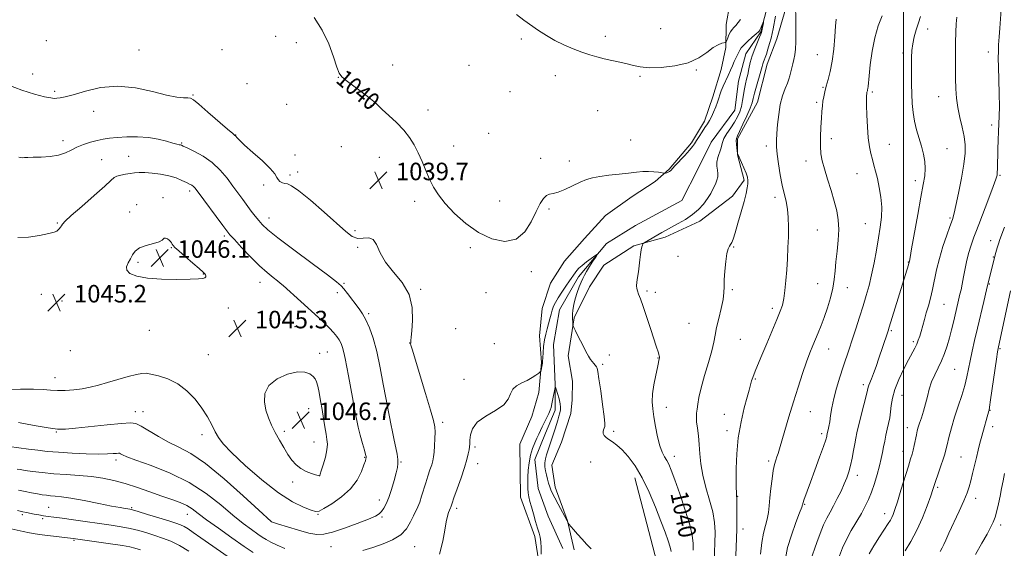
# Model space of a CAD drawing. Extents: x 2152300 to 2155200, y 337300 to 340200.
# Drawn here: x 2154097 to 2154546, y 338123 to 338365 of the extents above; entities that cross this region are included whole.
import ezdxf
from ezdxf.enums import TextEntityAlignment as Align

# ---------------------------------------------------------------- set-up
doc = ezdxf.new("R2010")
doc.units = 0
doc.header["$MEASUREMENT"] = 0
for name, color, linetype, lineweight in [('32000', 7, 'Continuous', 0), ('DTM HARD BREAKLINE', 7, 'Continuous', 0), ('DTM SPOT ELEVATION', 2, 'Continuous', 13), ('INDEX CONTOUR', 41, 'Continuous', 13), ('INDEX CONTOUR LABEL', 244, 'Continuous', 0), ('INTERMEDIATE CONTOUR', 44, 'Continuous', 0), ('SPOT ELEVATION', 7, 'Continuous', 0)]:
    doc.layers.add(name, color=color, linetype=linetype, lineweight=lineweight)
doc.styles.add('Style-ITALICS', font='ITALICS.shx')

# ---------------------------------------------------------------- blocks, each defined once
blk = doc.blocks.new('SPOT')
at = {"layer": 'SPOT ELEVATION'}
for p, q in [((-3.91, -3.91), (3.82, 3.81)), ((-1.65, 3.77), (1.72, -3.93))]:
    blk.add_line(p, q, dxfattribs=at)

msp = doc.modelspace()

# ---------------------------------------------------------------- linework, layer by layer
at = {"layer": '32000', "flags": 128}
msp.add_lwpolyline([(2154500, 340000), (2154500, 337500)], dxfattribs=at)
at = {"layer": 'DTM HARD BREAKLINE'}
for points in [[(2154448.22, 338376.38, 1043.72), (2154442.2, 338355.93, 1042.96), (2154437.87, 338344.4, 1042.68), (2154433.46, 338327.08, 1043.01), (2154424.33, 338310.35, 1042.3), (2154424.25, 338302.98, 1041.97), (2154427.28, 338291.37, 1041.73), (2154421.93, 338284.06, 1041.31), (2154407.07, 338272.65, 1040.6), (2154391.21, 338265.46, 1040.46), (2154376.95, 338261.41, 1039.8), (2154363.17, 338252.62, 1039.28), (2154356.75, 338242.69, 1038.85), (2154349.75, 338228.56, 1038.14), (2154346.93, 338211.23, 1037.48), (2154348.9, 338199.63, 1036.87), (2154348.81, 338191.21, 1036.78), (2154348.21, 338184.91, 1036.96), (2154343.86, 338171.8, 1037.01), (2154339.53, 338161.32, 1036.82), (2154341, 338151.31, 1036.54), (2154346.61, 338135.99, 1036.02), (2154349.62, 338122.8, 1035.78)], [(2154333.76, 338116.13, 1036.16), (2154331.8, 338128.78, 1036.54), (2154325.16, 338146.75, 1036.87), (2154324.9, 338170.96, 1037.67), (2154330.31, 338183.53, 1037.77), (2154333.59, 338194.54, 1037.67), (2154334.79, 338208.21, 1038.14), (2154333.87, 338220.32, 1038.71), (2154335.07, 338232.94, 1039.04), (2154338.88, 338244.47, 1039.33), (2154345.3, 338254.4, 1039.28), (2154354.36, 338264.82, 1039.18), (2154363.95, 338275.24, 1039.33), (2154376.15, 338284.05, 1039.51), (2154386.75, 338290.77, 1039.75), (2154393.13, 338296.49, 1040.13), (2154403.26, 338308.48, 1040.32), (2154409.16, 338318.41, 1040.41), (2154412.97, 338329.42, 1040.51), (2154416.79, 338342, 1041.03), (2154419.01, 338351.98, 1041.78), (2154419.12, 338362.5, 1042.77), (2154420.81, 338371.95, 1043.67)], [(2154438.27, 338372.18, 1040.26), (2154434.96, 338359.06, 1039.84), (2154428.01, 338349.14, 1039.13), (2154424.71, 338336.55, 1038.71), (2154422.99, 338323.41, 1038.56), (2154412.3, 338308.8, 1038.56), (2154406.38, 338296.76, 1038.55), (2154398.85, 338282.11, 1038.55), (2154377.67, 338270.77, 1038.38), (2154364.43, 338262.5, 1038.19), (2154351.63, 338247.38, 1037.57), (2154343.04, 338232.22, 1037.2), (2154340.24, 338216.46, 1036.39), (2154341.08, 338198.03, 1036.02), (2154340.95, 338186.46, 1035.54), (2154336.63, 338175.98, 1035.26), (2154331.76, 338163.93, 1035.07), (2154333.19, 338150.76, 1034.83), (2154337.78, 338138.08, 1034.5), (2154344.46, 338123.28, 1034.22)], [(2154377.37, 338155.65, 1037.4), (2154387.46, 338117.13, 1036.65), (2154393.45, 338087.59, 1036.46), (2154396.89, 338065.98, 1036.46), (2154398.88, 338055.44, 1036.41), (2154401.95, 338047.51, 1036.41), (2154406.04, 338038.5, 1036.16)]]:
    msp.add_polyline3d(points, dxfattribs=at)
at = {"layer": 'DTM SPOT ELEVATION'}
for p in [(2154389.26, 338360.6, 1043.12), (2154511.03, 338360.44, 1050.65), (2154108.68, 338355.03, 1039.21), (2154213.38, 338357.14, 1039.3), (2154222.76, 338354.2, 1039.52), (2154325.5, 338355.86, 1041.64), (2154363.89, 338357.02, 1042.43), (2154150.91, 338350.79, 1039.46), (2154188.85, 338350.94, 1039.39), (2154460.79, 338348.71, 1045.13), (2154499.79, 338349.42, 1049.64), (2154538.78, 338349.94, 1053.58), (2154102.39, 338339.91, 1039.38), (2154266.77, 338344.01, 1040.37), (2154301.68, 338343.84, 1040.99), (2154405.41, 338341.7, 1041.87), (2154200.28, 338335.46, 1039.41), (2154241.96, 338338.32, 1039.98), (2154341.1, 338339.08, 1041.43), (2154379.78, 338338.78, 1041.8), (2154112.51, 338331.95, 1039.75), (2154320.37, 338331.88, 1041.1), (2154463.24, 338333.78, 1045.88), (2154485.81, 338331.62, 1048.25), (2154175.63, 338330.32, 1039.86), (2154460.45, 338326.9, 1045.73), (2154516.08, 338329.52, 1051.19), (2154130.35, 338322.8, 1040.56), (2154218.46, 338326.03, 1039.42), (2154256.92, 338325.52, 1039.95), (2154282.95, 338323.44, 1040.33), (2154360.45, 338323.16, 1041.01), (2154310.68, 338312.74, 1040.64), (2154540.35, 338316.55, 1053.61), (2154116.26, 338309.49, 1041.54), (2154170.47, 338308.32, 1041.88), (2154195.19, 338312.11, 1039.95), (2154375.47, 338309.8, 1040.69), (2154467.07, 338310.34, 1046.52), (2154243.31, 338306.71, 1039.49), (2154294.73, 338307.09, 1040.37), (2154437.5, 338306.95, 1043.56), (2154493.56, 338307.76, 1048.88), (2154519.94, 338305.87, 1050.84), (2154133.98, 338300.84, 1043.01), (2154146.22, 338302.24, 1043.08), (2154222.24, 338302.89, 1039.45), (2154260.77, 338301.85, 1039.59), (2154334.44, 338301.45, 1040.31), (2154347.49, 338300.16, 1040.37), (2154455.58, 338300.14, 1045.41), (2154223.5, 338295.19, 1039.59), (2154219.98, 338293.72, 1039.61), (2154478.89, 338294.47, 1047.2), (2154505.47, 338291.24, 1049.54), (2154544.13, 338293.7, 1054.16), (2154174.09, 338286.43, 1044.4), (2154207.9, 338289.26, 1040.38), (2154162.01, 338283.43, 1045.53), (2154276.9, 338281.84, 1039.78), (2154315.69, 338281.98, 1040.49), (2154441.33, 338283.67, 1043.55), (2154146.79, 338276.87, 1045.56), (2154149.86, 338280.22, 1045.73), (2154338.25, 338278.25, 1039.85), (2154210.39, 338274.24, 1041.35), (2154521.29, 338274.24, 1051.79), (2154113.63, 338271.86, 1043.86), (2154249.62, 338268.38, 1039.78), (2154460.7, 338268.68, 1044.97), (2154482.67, 338271.55, 1047.12), (2154190.02, 338265.96, 1044.31), (2154539.8, 338263.8, 1055.3), (2154165.75, 338260.63, 1046.09), (2154250.87, 338260.77, 1040.1), (2154302.35, 338260.7, 1039.85), (2154422.55, 338260.89, 1042.13), (2154397.14, 338256.63, 1041.07), (2154541.03, 338256.35, 1055.87), (2154150.6, 338253.87, 1046.2), (2154502.33, 338254.12, 1049.95), (2154180.29, 338248.65, 1046.06), (2154330.06, 338249.61, 1039.75), (2154206.25, 338244.77, 1044.67), (2154244.56, 338244.34, 1041.83), (2154279.66, 338241.63, 1039.82), (2154382.99, 338240.88, 1040.25), (2154421.91, 338241.41, 1042.19), (2154460.92, 338244.18, 1045.09), (2154474.38, 338242.36, 1046.69), (2154539.3, 338244.11, 1056.12), (2154106.42, 338239.34, 1044.96), (2154115.86, 338236.33, 1045.26), (2154241.59, 338240.04, 1042.41), (2154309.49, 338240.09, 1039.58), (2154386.8, 338240.3, 1040.43), (2154191.75, 338233.05, 1045.6), (2154440.24, 338232.91, 1043.62), (2154518.56, 338234.75, 1052.94), (2154255.85, 338230.55, 1041.74), (2154155.71, 338222.94, 1045.42), (2154222.29, 338224.58, 1045.15), (2154295.54, 338223.59, 1039.37), (2154402.12, 338226.11, 1041.03), (2154425.63, 338218.85, 1042.96), (2154494.49, 338222.72, 1050.19), (2154274.58, 338217.12, 1040.02), (2154313.28, 338216.78, 1039.05), (2154465.85, 338214.35, 1046.74), (2154504.63, 338217.71, 1051.7), (2154544.19, 338214.55, 1058.16), (2154119.64, 338213.63, 1045.51), (2154182.68, 338211.87, 1045.03), (2154233.45, 338212.35, 1045.36), (2154236.97, 338213.04, 1045), (2154365.74, 338211.72, 1038.57), (2154388.02, 338210.24, 1039.95), (2154362.72, 338207.45, 1038.24), (2154523.42, 338205.09, 1054.97), (2154112.68, 338201.37, 1044.71), (2154299.33, 338200.48, 1038.51), (2154432.38, 338200.74, 1044.13), (2154481.71, 338198.05, 1049.61), (2154499.32, 338193.31, 1052.87), (2154228.42, 338187.11, 1046.85), (2154391.74, 338187.69, 1040.56), (2154149.36, 338185.71, 1042.68), (2154152.88, 338185.84, 1042.73), (2154263.31, 338185.35, 1042.18), (2154418.24, 338184.57, 1043.28), (2154457.48, 338185.81, 1046.84), (2154539.54, 338186.35, 1058.06), (2154289.66, 338180.87, 1039.62), (2154501.75, 338178.44, 1053.35), (2154540.74, 338179.01, 1058.52), (2154113.22, 338176.54, 1041.9), (2154179.71, 338175.31, 1043.51), (2154217.39, 338176.76, 1046.34), (2154367.75, 338176.85, 1038.29), (2154419.47, 338177.09, 1043.53), (2154462.77, 338175.8, 1047.63), (2154230.91, 338171.88, 1046.79), (2154304.38, 338169.72, 1037.69), (2154253.98, 338164.92, 1044.11), (2154395.42, 338165.33, 1040.55), (2154499.87, 338167.62, 1053.39), (2154526.35, 338165.08, 1057.03), (2154140.43, 338163.73, 1039.55), (2154270.62, 338162.76, 1041.87), (2154305.64, 338162.04, 1037.34), (2154357.2, 338162.85, 1037.18), (2154438.51, 338163.27, 1045.69), (2154233.42, 338156.52, 1046.01), (2154479.04, 338156.66, 1050.55), (2154221.14, 338153.76, 1045.65), (2154515.62, 338151.32, 1056.24), (2154424.41, 338147.09, 1044.08), (2154109.76, 338142.07, 1034.93), (2154147.57, 338141.98, 1036.19), (2154260.69, 338145.51, 1042.61), (2154454.87, 338143.47, 1048.11), (2154533.08, 338146.25, 1058.55), (2154097.71, 338138.81, 1033.72), (2154172.99, 338138.86, 1037.28), (2154232.74, 338138.92, 1043.89), (2154261.97, 338137.65, 1041.79), (2154296.07, 338141.74, 1037.61), (2154491.44, 338139.22, 1053.42), (2154107.06, 338136.95, 1033.72), (2154211.35, 338135.51, 1041.99), (2154544.49, 338134.11, 1060.43), (2154426.85, 338132.3, 1044.55), (2154121.34, 338127.13, 1031.84), (2154238.66, 338124.17, 1040.96), (2154276.89, 338124.22, 1039.18)]:
    msp.add_point(p, dxfattribs=at)
at = {"layer": 'INDEX CONTOUR', "flags": 128}
for points, elevation in [([(2154231.023, 338365.602), (2154234.664, 338359.916), (2154237.602, 338353.678), (2154239.789, 338347.739), (2154241.312, 338343.066), (2154242.358, 338340.28), (2154243.531, 338338.621), (2154245.533, 338336.981), (2154252.602, 338331.707), (2154255.991, 338329.124), (2154258.285, 338327.257), (2154260.033, 338325.6809), (2154262.089, 338323.753), (2154265.055, 338321.006), (2154268.532, 338317.678), (2154271.867, 338314.183), (2154274.556, 338310.827), (2154276.691, 338307.483), (2154278.515, 338303.9139), (2154280.235, 338299.975), (2154281.924, 338295.876), (2154283.622, 338291.918), (2154285.43, 338288.286), (2154287.684, 338284.695), (2154290.784, 338280.746), (2154295.01, 338276.216), (2154300.183, 338271.59), (2154306.005, 338267.53), (2154312.136, 338264.666), (2154318.057, 338263.4989), (2154323.21, 338264.499), (2154327.177, 338267.837), (2154330.12, 338272.491), (2154332.344, 338277.143), (2154334.127, 338280.719), (2154335.63, 338283.12), (2154336.985, 338284.493), (2154338.356, 338285.057), (2154340.033, 338285.3301), (2154342.336, 338285.898), (2154345.443, 338287.176), (2154352.353, 338290.496), (2154355.269, 338291.7), (2154358.098, 338292.534), (2154361.416, 338293.159), (2154365.592, 338293.71), (2154370.174, 338294.2151), (2154374.507, 338294.672), (2154378.088, 338295.07), (2154381.038, 338295.348), (2154383.636, 338295.433), (2154386.071, 338295.289), (2154388.189, 338295.015), (2154390.608, 338294.602), (2154391.034, 338294.579), (2154391.39, 338294.662), (2154391.95, 338294.832), (2154392.632, 338295.075), (2154393.262, 338295.379), (2154393.762, 338295.783), (2154395.718, 338297.953), (2154400.257, 338302.753), (2154402.403, 338305.082), (2154403.787, 338306.742), (2154404.682, 338308.04), (2154405.549, 338309.4661), (2154406.73, 338311.366), (2154408.101, 338313.5111), (2154409.425, 338315.53), (2154410.524, 338317.169), (2154411.469, 338318.662), (2154412.391, 338320.367), (2154413.38, 338322.517), (2154414.344, 338324.869), (2154415.147, 338327.058), (2154415.715, 338328.84), (2154416.208, 338330.4379), (2154416.847, 338332.198), (2154417.787, 338334.367), (2154420.066, 338339.272), (2154421.0881, 338341.573), (2154421.989, 338343.659), (2154422.809, 338345.5231), (2154423.573, 338347.156), (2154425.311, 338350.759), (2154425.965, 338351.797), (2154427.115, 338353.109), (2154428.937, 338354.827), (2154431.012, 338356.648), (2154432.772, 338358.154), (2154433.8039, 338359.0661), (2154434.307, 338359.644), (2154434.632, 338360.283), (2154435.053, 338361.26), (2154436.124, 338363.806), (2154436.166, 338363.776), (2154436.073, 338363.198), (2154435.4451, 338359.648), (2154435.268, 338358.84), (2154434.976, 338358.01), (2154434.376, 338356.636), (2154433.356, 338354.35), (2154432.125, 338351.406), (2154430.9691, 338348.2081), (2154430.106, 338345.109), (2154429.476, 338342.2411), (2154428.951, 338339.682), (2154428.43, 338337.453), (2154427.918, 338335.344), (2154427.451, 338333.089), (2154426.607, 338327.755), (2154426.059, 338325.08), (2154425.303, 338322.651), (2154424.269, 338320.335), (2154422.889, 338317.92), (2154421.175, 338315.287), (2154419.445, 338312.667), (2154418.097, 338310.385), (2154417.392, 338308.647), (2154416.712, 338305.694), (2154415.327, 338301.78), (2154414.847, 338299.706), (2154414.851, 338297.796), (2154415.128, 338296.055), (2154415.358, 338294.449), (2154415.279, 338292.924), (2154414.873, 338291.363), (2154414.18, 338289.631), (2154413.232, 338287.63), (2154412.018, 338285.398), (2154410.519, 338283.007), (2154408.7041, 338280.536), (2154406.489, 338278.073), (2154403.78, 338275.713), (2154400.573, 338273.542), (2154397.223, 338271.618), (2154394.18, 338269.989), (2154391.76, 338268.6709), (2154389.765, 338267.541), (2154381.607, 338262.822), (2154381.258, 338262.564), (2154381.081, 338262.307), (2154380.838, 338261.84), (2154380.535, 338260.989), (2154380.237, 338259.592), (2154379.989, 338257.551), (2154379.741, 338255.036), (2154379.425, 338252.284), (2154379.002, 338249.527), (2154378.5661, 338246.979), (2154378.244, 338244.852), (2154378.14, 338243.273), (2154378.261, 338242.042), (2154378.587, 338240.877), (2154379.123, 338239.45), (2154379.956, 338237.266), (2154381.196, 338233.785), (2154382.868, 338228.778), (2154384.659, 338223.258), (2154387.121, 338215.635), (2154388.151, 338212.563), (2154388.373, 338211.86), (2154388.538, 338211.276), (2154388.623, 338210.867), (2154388.642, 338210.595), (2154388.621, 338210.394), (2154388.477, 338209.699), (2154388.404, 338209.231), (2154388.205, 338208.159), (2154387.7511, 338205.98), (2154386.987, 338202.419), (2154386.141, 338198.1), (2154385.515, 338193.874), (2154385.339, 338190.339), (2154385.576, 338187.083), (2154386.118, 338183.443), (2154386.869, 338178.999), (2154387.778, 338174.314), (2154388.806, 338170.198), (2154389.9061, 338167.244), (2154391.002, 338165.184), (2154392.01, 338163.538), (2154392.916, 338161.766), (2154393.996, 338159.106), (2154395.596, 338154.735), (2154397.896, 338148.238), (2154400.411, 338140.8241), (2154402.49, 338134.108), (2154403.646, 338129.269), (2154404.0489, 338125.74), (2154404.029, 338122.517)], 1040), ([(2154507.852, 338366.114), (2154506.886, 338363.17), (2154505.893, 338360.056), (2154504.986, 338356.825), (2154504.283, 338353.627), (2154503.869, 338350.5451), (2154503.689, 338347.368), (2154503.653, 338343.818), (2154503.684, 338339.713), (2154503.766, 338335.26), (2154503.8939, 338330.765), (2154504.086, 338326.47), (2154504.437, 338322.366), (2154505.063, 338318.382), (2154506.023, 338314.463), (2154508.268, 338306.908), (2154509.154, 338303.336), (2154509.735, 338299.926), (2154509.95, 338296.685), (2154509.747, 338293.461), (2154509.113, 338289.451), (2154508.042, 338283.69), (2154506.59, 338275.726), (2154503.79, 338260.095), (2154503.063, 338256.1), (2154502.761, 338254.525), (2154502.634, 338253.997), (2154502.529, 338253.621), (2154502.293, 338252.817), (2154493.56, 338224.339), (2154493.012, 338222.605), (2154492.559, 338221.243), (2154488.794, 338210.124), (2154487.521, 338206.421), (2154486.345, 338203.166), (2154485.383, 338200.753), (2154484.176, 338197.943), (2154483.887, 338197.018), (2154483.579, 338195.644), (2154482.9891, 338193.066), (2154481.958, 338188.854), (2154479.586, 338179.336), (2154478.816, 338176.083), (2154478.297, 338173.6311), (2154477.839, 338171.149), (2154477.289, 338168.032), (2154476.6391, 338164.55), (2154475.921, 338161.197), (2154475.144, 338158.317), (2154474.22, 338155.6601), (2154473.038, 338152.8279), (2154471.536, 338149.555), (2154469.8449, 338146.093), (2154468.149, 338142.827), (2154466.58, 338139.9941), (2154465.091, 338137.242), (2154463.584, 338134.072), (2154462.008, 338130.1829), (2154460.481, 338126.061), (2154457.532, 338117.835)], 1050), ([(2154253.161, 338122.402), (2154257.742, 338123.872), (2154262.413, 338125.424), (2154266.804, 338127.224), (2154270.482, 338129.501), (2154273.138, 338132.366), (2154274.964, 338135.45), (2154276.275, 338138.265), (2154278.288, 338142.409), (2154279.166, 338144.517), (2154280.043, 338147.155), (2154281.9, 338153.356), (2154282.902, 338156.4231), (2154283.855, 338159.207), (2154284.637, 338161.543), (2154285.162, 338163.38), (2154285.495, 338165.124), (2154285.736, 338167.295), (2154285.958, 338170.223), (2154286.134, 338173.479), (2154286.208, 338176.442), (2154286.082, 338178.832), (2154285.492, 338181.727), (2154284.129, 338186.543), (2154281.859, 338194.078), (2154275.69, 338214.242), (2154275.148, 338216.112), (2154275.032, 338216.704), (2154275.047, 338216.993), (2154275.101, 338217.263), (2154275.149, 338217.624), (2154275.172, 338218.2759), (2154275.253, 338219.759), (2154275.501, 338222.699), (2154275.875, 338227.457), (2154275.744, 338233.321), (2154274.325, 338239.3119), (2154271.171, 338244.66), (2154267.16, 338249.443), (2154263.507, 338253.947), (2154261.095, 338258.303), (2154259.493, 338262.011), (2154257.942, 338264.417), (2154255.861, 338265.145), (2154253.389, 338264.948), (2154250.841, 338264.858), (2154248.361, 338265.765), (2154245.4001, 338267.99), (2154235.505, 338276.845), (2154229.2709, 338282.277), (2154223.956, 338286.632), (2154220.606, 338288.92), (2154218.766, 338289.687), (2154217.605, 338289.864), (2154216.465, 338290.215), (2154215.367, 338290.84), (2154214.506, 338291.671), (2154213.914, 338292.716), (2154212.978, 338294.27), (2154210.928, 338296.705), (2154207.318, 338300.184), (2154203.02, 338304.043), (2154199.231, 338307.41), (2154196.864, 338309.624), (2154195.684, 338310.849), (2154195.172, 338311.4579), (2154194.767, 338311.88), (2154193.76, 338312.754), (2154191.404, 338314.777), (2154182.488, 338322.489), (2154178.332, 338326.049), (2154175.83, 338328.079), (2154174.433, 338328.867), (2154173.209, 338329.001), (2154171.309, 338329.028), (2154168.236, 338329.3271), (2154163.577, 338330.235), (2154157.119, 338331.8809), (2154149.438, 338333.56), (2154141.31, 338334.357), (2154133.473, 338333.657), (2154126.515, 338332.043), (2154120.986, 338330.394), (2154117.252, 338329.398), (2154114.941, 338328.968), (2154113.4949, 338328.825), (2154112.323, 338328.771), (2154110.695, 338328.93), (2154107.85, 338329.5091), (2154103.271, 338330.678), (2154097.436, 338332.474), (2154091.07, 338334.901)], 1040), ([(2154091.748, 338169.905), (2154100.561, 338168.729), (2154104.752, 338168.182), (2154109.124, 338167.682), (2154114.244, 338167.238), (2154120.406, 338166.862), (2154126.833, 338166.589), (2154132.478, 338166.461), (2154136.535, 338166.496), (2154139.15, 338166.628), (2154140.711, 338166.7671), (2154141.59, 338166.832), (2154142.105, 338166.777), (2154142.562, 338166.562), (2154143.377, 338166.114), (2154145.406, 338165.221), (2154149.615, 338163.636), (2154156.5629, 338161.157), (2154165.172, 338157.772), (2154173.955, 338153.511), (2154181.699, 338148.511), (2154188.278, 338143.317), (2154193.842, 338138.575), (2154198.512, 338134.8), (2154202.299, 338131.969), (2154205.187, 338129.928), (2154207.269, 338128.495), (2154209.064, 338127.372), (2154211.2011, 338126.235), (2154214.1189, 338124.852), (2154217.511, 338123.353)], 1040), ([(2154546.138, 338157.598), (2154545.504, 338154.256), (2154544.848, 338150.7371), (2154544.157, 338147.18), (2154543.423, 338143.723), (2154542.6519, 338140.513), (2154541.852, 338137.697), (2154540.991, 338135.301), (2154539.862, 338132.879), (2154538.216, 338129.865), (2154535.872, 338125.802), (2154532.928, 338120.671)], 1060)]:
    msp.add_lwpolyline(points, dxfattribs=dict(at, elevation=elevation))
at = {"layer": 'INTERMEDIATE CONTOUR', "flags": 128}
for points, elevation in [([(2154450.758, 338371.701), (2154450.864, 338364.136), (2154450.918, 338359.148), (2154450.895, 338354.581), (2154450.743, 338351.174), (2154450.459, 338348.669), (2154450.053, 338346.563), (2154449.549, 338344.462), (2154448.14, 338339.087), (2154447.7, 338337.585), (2154447.031, 338335.723), (2154446.028, 338333.1899), (2154444.873, 338329.938), (2154443.822, 338325.98), (2154443.071, 338321.432), (2154442.588, 338316.808), (2154442.283, 338312.721), (2154442.095, 338309.544), (2154442.087, 338306.689), (2154442.355, 338303.329), (2154442.955, 338298.901), (2154443.791, 338293.914), (2154444.73, 338289.1449), (2154446.447, 338281.681), (2154447.053, 338278.225), (2154447.406, 338274.397), (2154447.534, 338270.156), (2154447.49, 338265.5549), (2154447.321, 338260.66), (2154447.061, 338255.603), (2154446.736, 338250.529), (2154446.367, 338245.612), (2154445.935, 338241.128), (2154445.416, 338237.379), (2154444.751, 338234.458), (2154443.762, 338231.615), (2154442.234, 338227.894), (2154437.641, 338216.841), (2154435.421, 338211.5271), (2154432.652, 338204.9951), (2154431.853, 338203.036), (2154431.23, 338201.353), (2154430.735, 338199.863), (2154430.347, 338198.573), (2154430.011, 338197.357), (2154429.536, 338195.578), (2154428.694, 338192.469), (2154427.367, 338187.499), (2154425.869, 338181.09), (2154424.621, 338173.9), (2154423.938, 338166.6011), (2154423.702, 338159.912), (2154423.689, 338154.567), (2154423.712, 338151.079), (2154423.742, 338149.094), (2154423.786, 338148.039), (2154423.848, 338147.326), (2154423.919, 338146.302), (2154423.985, 338144.303), (2154424.032, 338140.895), (2154424.0409, 338136.582), (2154423.993, 338132.1049), (2154423.879, 338128.013), (2154423.554, 338119.953)], 1044), ([(2154323.301, 338366.971), (2154326.7, 338364.453), (2154333.4449, 338359.804), (2154336.998, 338357.471), (2154340.833, 338355.231), (2154344.996, 338353.172), (2154349.24, 338351.352), (2154353.239, 338349.824), (2154356.777, 338348.615), (2154360.0519, 338347.649), (2154363.37, 338346.824), (2154366.9319, 338346.05), (2154370.525, 338345.2901), (2154373.834, 338344.522), (2154376.728, 338343.753), (2154379.814, 338343.113), (2154383.889, 338342.763), (2154389.438, 338342.864), (2154395.7259, 338343.567), (2154401.711, 338345.024), (2154406.563, 338347.257), (2154410.315, 338349.767), (2154413.211, 338351.927), (2154415.461, 338353.262), (2154417.122, 338353.91), (2154418.804, 338354.305), (2154419.101, 338354.577), (2154419.362, 338355.21), (2154419.789, 338356.346), (2154420.373, 338357.752), (2154421.053, 338359.102), (2154421.786, 338360.162), (2154422.594, 338361.073), (2154423.519, 338362.065), (2154424.577, 338363.319), (2154425.691, 338364.818)], 1042), ([(2154544.681, 338369.245), (2154544.035, 338360.855), (2154543.74, 338356.789), (2154543.512, 338353.219), (2154543.385, 338350.255), (2154543.365, 338347.176), (2154543.452, 338343.053), (2154543.627, 338337.32), (2154543.809, 338330.879), (2154543.896, 338324.995), (2154543.819, 338320.577), (2154543.633, 338317.106), (2154543.423, 338313.709), (2154543.259, 338309.753), (2154543.145, 338305.577), (2154542.972, 338296.565), (2154542.913, 338294.98), (2154542.766, 338293.718), (2154542.254, 338291.918), (2154541.0431, 338288.583), (2154538.969, 338283.153), (2154534.391, 338271.267), (2154533.039, 338267.6591), (2154532.247, 338265.436), (2154530.821, 338261.27), (2154529.903, 338258.372), (2154528.982, 338254.949), (2154528.158, 338251.1311), (2154527.446, 338247.313), (2154526.839, 338243.962), (2154526.325, 338241.398), (2154525.86, 338239.362), (2154524.873, 338235.312), (2154522.825, 338226.653), (2154521.952, 338223.079), (2154521.0001, 338219.422), (2154519.971, 338215.841), (2154518.8131, 338212.377), (2154517.462, 338209.041), (2154515.903, 338205.8249), (2154514.31, 338202.652), (2154512.907, 338199.4269), (2154511.847, 338196.083), (2154511.001, 338192.675), (2154510.172, 338189.285), (2154509.22, 338186.016), (2154508.244, 338183.041), (2154507.4, 338180.557), (2154506.798, 338178.651), (2154506.356, 338177), (2154505.942, 338175.174), (2154504.933, 338170.41), (2154504.428, 338168.165), (2154503.952, 338166.341), (2154503.317, 338164.2319), (2154502.281, 338160.905), (2154498.912, 338149.951), (2154497.284, 338144.704), (2154496.134, 338141.122), (2154495.358, 338138.928), (2154494.748, 338137.514), (2154494.085, 338136.285), (2154493.096, 338134.699), (2154489.152, 338128.5901), (2154486.5549, 338124.499), (2154484.351, 338120.913)], 1054), ([(2154441.686, 338366.251), (2154440.595, 338360.4609), (2154440.162, 338358.34), (2154439.644, 338356.198), (2154438.952, 338353.732), (2154438.173, 338351.194), (2154437.441, 338348.974), (2154436.86, 338347.36), (2154436.429, 338346.232), (2154436.119, 338345.366), (2154435.877, 338344.503), (2154435.553, 338343.241), (2154434.975, 338341.139), (2154432.977, 338334.345), (2154432.053, 338331.087), (2154431.449, 338328.741), (2154430.892, 338326.75), (2154429.994, 338324.282), (2154428.511, 338320.799), (2154426.766, 338316.95), (2154425.223, 338313.6771), (2154424.244, 338311.649), (2154423.774, 338310.434), (2154423.657, 338309.325), (2154423.743, 338307.808), (2154423.927, 338306.133), (2154424.264, 338303.661), (2154424.298, 338303.551), (2154424.375, 338303.3679), (2154426.106, 338299.529), (2154427.2, 338297.037), (2154428.1689, 338294.66), (2154428.784, 338292.798), (2154429.049, 338291.271), (2154429.025, 338289.753), (2154428.753, 338287.91), (2154428.182, 338285.372), (2154427.2399, 338281.758), (2154425.917, 338276.938), (2154424.454, 338271.766), (2154423.158, 338267.347), (2154422.252, 338264.504), (2154421.638, 338262.941), (2154421.137, 338262.081), (2154420.606, 338261.347), (2154420.034, 338260.148), (2154419.446, 338257.892), (2154418.879, 338254.245), (2154418.416, 338249.916), (2154418.156, 338245.873), (2154418.126, 338242.783), (2154418.084, 338240.109), (2154417.72, 338237.012), (2154416.837, 338232.925), (2154415.697, 338228.37), (2154414.6739, 338224.142), (2154414.013, 338220.746), (2154413.431, 338217.5289), (2154412.516, 338213.552), (2154411.004, 338208.208), (2154409.223, 338202.22), (2154407.65, 338196.648), (2154406.645, 338192.323), (2154406.106, 338189.162), (2154405.814, 338186.857), (2154405.603, 338185.069), (2154405.506, 338183.348), (2154405.605, 338181.215), (2154405.944, 338178.312), (2154406.406, 338174.751), (2154406.834, 338170.766), (2154407.1461, 338166.526), (2154407.571, 338161.94), (2154408.417, 338156.851), (2154409.855, 338151.215), (2154411.531, 338145.431), (2154412.955, 338140.009), (2154413.752, 338135.261), (2154414.008, 338130.723), (2154413.922, 338125.734), (2154413.438, 338113.925)], 1042), ([(2154469.286, 338364.888), (2154469.088, 338361.758), (2154468.728, 338356.959), (2154468.191, 338351.258), (2154467.464, 338345.685), (2154466.563, 338341.06), (2154465.607, 338337.358), (2154464.744, 338334.339), (2154464.089, 338331.781), (2154463.623, 338329.524), (2154463.2941, 338327.422), (2154463.05, 338325.297), (2154462.841, 338322.826), (2154462.6169, 338319.655), (2154462.359, 338315.596), (2154462.154, 338311.143), (2154462.121, 338306.96), (2154462.367, 338303.482), (2154462.964, 338300.24), (2154463.9741, 338296.54), (2154465.397, 338291.909), (2154466.998, 338286.774), (2154468.482, 338281.782), (2154469.599, 338277.392), (2154470.274, 338273.285), (2154470.482, 338268.955), (2154470.24, 338264.062), (2154469.742, 338258.954), (2154469.228, 338254.146), (2154468.858, 338249.989), (2154468.465, 338246.17), (2154467.8049, 338242.204), (2154466.708, 338237.767), (2154465.309, 338233.15), (2154463.818, 338228.8019), (2154462.407, 338225.059), (2154461.092, 338221.819), (2154459.85, 338218.871), (2154458.639, 338215.961), (2154457.341, 338212.667), (2154455.8199, 338208.5261), (2154453.984, 338203.218), (2154451.929, 338196.998), (2154449.797, 338190.265), (2154447.733, 338183.4611), (2154445.892, 338177.211), (2154443.447, 338168.826), (2154442.802, 338166.712), (2154442.296, 338165.195), (2154441.767, 338163.6699), (2154441.201, 338161.709), (2154440.622, 338158.929), (2154440.056, 338155.118), (2154439.534, 338150.76), (2154439.093, 338146.507), (2154438.736, 338142.863), (2154438.352, 338139.714), (2154437.8, 338136.794), (2154436.999, 338133.814), (2154436.103, 338130.394), (2154435.323, 338126.128), (2154434.813, 338120.824)], 1046), ([(2154490.259, 338366.375), (2154488.553, 338361.872), (2154486.916, 338356.443), (2154485.688, 338350.237), (2154484.8629, 338344.102), (2154484.346, 338339.064), (2154483.882, 338334.157), (2154483.779, 338333.281), (2154483.674, 338332.698), (2154483.565, 338332.2611), (2154483.469, 338331.922), (2154483.396, 338331.626), (2154483.338, 338331.292), (2154483.285, 338330.833), (2154483.232, 338330.082), (2154483.204, 338328.552), (2154483.231, 338325.676), (2154483.344, 338321.161), (2154483.573, 338315.811), (2154483.951, 338310.705), (2154484.493, 338306.672), (2154485.15, 338303.537), (2154485.86, 338300.88), (2154486.577, 338298.301), (2154487.32, 338295.49), (2154488.124, 338292.1619), (2154488.983, 338288.137), (2154489.717, 338283.653), (2154490.101, 338279.056), (2154489.974, 338274.579), (2154489.428, 338270.017), (2154488.618, 338265.053), (2154487.674, 338259.506), (2154486.636, 338253.738), (2154485.523, 338248.247), (2154484.339, 338243.37), (2154483.045, 338238.805), (2154481.591, 338234.088), (2154479.961, 338228.914), (2154478.268, 338223.605), (2154476.66, 338218.638), (2154475.237, 338214.3299), (2154472.531, 338206.186), (2154471.025, 338201.509), (2154469.536, 338196.579), (2154468.272, 338191.8161), (2154467.381, 338187.58), (2154466.787, 338183.995), (2154466.359, 338181.123), (2154465.99, 338178.994), (2154465.676, 338177.505), (2154465.288, 338175.894), (2154465.196, 338175.467), (2154465.123, 338175.0739), (2154464.989, 338174.455), (2154464.551, 338172.983), (2154463.5271, 338169.942), (2154461.762, 338164.958), (2154459.626, 338159.04), (2154457.613, 338153.543), (2154456.121, 338149.534), (2154454.537, 338145.321), (2154454.219, 338144.3871), (2154454.086, 338143.889), (2154454.047, 338143.628), (2154453.98, 338143.3111), (2154453.6141, 338142.257), (2154452.648, 338139.69), (2154450.928, 338135.15), (2154448.898, 338129.451), (2154447.152, 338123.721), (2154446.125, 338118.823)], 1048), ([(2154524.428, 338365.752), (2154524.171, 338362.794), (2154523.996, 338358.981), (2154523.8861, 338354.313), (2154523.825, 338348.882), (2154523.813, 338343.1699), (2154523.852, 338337.757), (2154523.964, 338333.055), (2154524.253, 338328.805), (2154524.846, 338324.583), (2154525.795, 338320.095), (2154526.867, 338315.568), (2154527.757, 338311.361), (2154528.208, 338307.632), (2154528.151, 338303.728), (2154527.561, 338298.796), (2154526.479, 338292.375), (2154525.181, 338285.562), (2154524.007, 338279.848), (2154523.219, 338276.345), (2154522.769, 338274.644), (2154522.535, 338273.9581), (2154522.368, 338273.506), (2154521.225, 338270.297), (2154519.821, 338266.309), (2154518.095, 338261.139), (2154516.448, 338255.621), (2154515.18, 338250.448), (2154513.316, 338241.481), (2154512.379, 338237.638), (2154511.408, 338234.131), (2154510.465, 338230.871), (2154509.598, 338227.794), (2154508.114, 338222.4199), (2154507.4759, 338220.248), (2154506.836, 338218.343), (2154506.114, 338216.582), (2154505.22, 338214.789), (2154502.341, 338209.4899), (2154500.164, 338205.294), (2154497.891, 338200.515), (2154496.044, 338195.879), (2154494.996, 338191.951), (2154494.512, 338188.653), (2154494.206, 338185.744), (2154493.771, 338183.015), (2154493.211, 338180.367), (2154492.606, 338177.73), (2154492.025, 338175.056), (2154491.483, 338172.375), (2154490.982, 338169.741), (2154490.503, 338167.148), (2154489.937, 338164.358), (2154489.154, 338161.078), (2154488.068, 338157.147), (2154486.778, 338152.949), (2154485.426, 338149.001), (2154484.096, 338145.656), (2154482.64, 338142.605), (2154480.8501, 338139.372), (2154476.206, 338131.548), (2154473.982, 338127.499), (2154472.223, 338123.7), (2154470.857, 338119.946)], 1052), ([(2154095.933, 338180.784), (2154103.134, 338179.474), (2154109.436, 338178.374), (2154113.79, 338177.821), (2154117.393, 338177.798), (2154122.006, 338178.203), (2154136.387, 338179.712), (2154142.926, 338180.37), (2154147.0299, 338180.651), (2154149.586, 338180.321), (2154152.04, 338179.148), (2154159.836, 338174.3939), (2154164.505, 338171.803), (2154169.236, 338169.528), (2154174.596, 338166.6841), (2154181.366, 338162.095), (2154189.872, 338155.131), (2154198.622, 338147.35), (2154205.671, 338140.854), (2154211.352, 338135.59), (2154211.5169, 338135.52), (2154212.387, 338135.235), (2154214.682, 338134.498), (2154218.799, 338133.191), (2154223.84, 338131.66), (2154228.58, 338130.367), (2154232.19, 338129.709), (2154235.406, 338129.824), (2154239.358, 338130.786), (2154244.761, 338132.565), (2154250.672, 338134.717), (2154255.731, 338136.6961), (2154258.934, 338138.1069), (2154260.692, 338139.1669), (2154261.77, 338140.2459), (2154262.805, 338141.689), (2154263.915, 338143.735), (2154265.091, 338146.599), (2154266.302, 338150.331), (2154267.436, 338154.325), (2154268.36, 338157.809), (2154268.965, 338160.251), (2154269.233, 338162.068), (2154269.175, 338163.917), (2154268.81, 338166.328), (2154268.222, 338169.326), (2154267.506, 338172.809), (2154266.7521, 338176.61), (2154266.031, 338180.303), (2154265.409, 338183.395), (2154264.908, 338185.688), (2154264.38, 338188.161), (2154263.631, 338192.087), (2154262.521, 338198.291), (2154261.112, 338205.799), (2154259.517, 338213.19), (2154257.841, 338219.313), (2154256.163, 338224.0931), (2154254.5529, 338227.724), (2154253.047, 338230.446), (2154251.538, 338232.673), (2154246.139, 338239.781), (2154244.557, 338241.82), (2154243.279, 338243.276), (2154241.229, 338245.017), (2154237.056, 338248.169), (2154230.006, 338253.403), (2154221.716, 338259.581), (2154214.417, 338265.111), (2154209.781, 338268.812), (2154207.232, 338271.142), (2154205.629, 338272.969), (2154204.031, 338275.003), (2154202.272, 338277.325), (2154198.3861, 338282.56), (2154193.85, 338288.736), (2154191.1769, 338292.324), (2154188.092, 338295.994), (2154184.466, 338299.419), (2154180.3189, 338302.316), (2154176.258, 338304.579), (2154173.039, 338306.149), (2154171.192, 338307.018), (2154170.347, 338307.385), (2154169.909, 338307.499), (2154169.332, 338307.594), (2154168.266, 338307.826), (2154166.4089, 338308.335), (2154163.544, 338309.184), (2154159.7779, 338310.141), (2154155.3, 338310.899), (2154150.357, 338311.228), (2154145.425, 338311.198), (2154141.04, 338310.959), (2154137.5639, 338310.626), (2154134.67, 338310.179), (2154131.86, 338309.5679), (2154128.768, 338308.75), (2154125.569, 338307.727), (2154122.574, 338306.509), (2154119.956, 338305.146), (2154117.351, 338303.833), (2154114.26, 338302.804), (2154110.391, 338302.223), (2154106.29, 338301.9759), (2154102.707, 338301.881), (2154100.215, 338301.7911), (2154098.655, 338301.707), (2154097.686, 338301.665), (2154096.973, 338301.718), (2154096.189, 338301.982)], 1042), ([(2154090.029, 338195.802), (2154096.92, 338196.019), (2154102.878, 338196.09), (2154107.263, 338195.929), (2154110.608, 338195.662), (2154113.742, 338195.4649), (2154117.305, 338195.484), (2154121.179, 338195.742), (2154125.058, 338196.233), (2154128.748, 338196.953), (2154132.494, 338197.9009), (2154136.653, 338199.078), (2154141.387, 338200.441), (2154146.075, 338201.7639), (2154149.898, 338202.778), (2154152.353, 338203.274), (2154154.182, 338203.279), (2154156.436, 338202.88), (2154159.89, 338202.106), (2154164.19, 338200.75), (2154168.704, 338198.551), (2154172.8901, 338195.358), (2154176.582, 338191.485), (2154179.706, 338187.36), (2154182.222, 338183.368), (2154184.2139, 338179.729), (2154185.8, 338176.619), (2154187.245, 338174.025), (2154189.406, 338171.173), (2154193.291, 338167.0991), (2154199.511, 338161.242), (2154207.097, 338154.638), (2154214.686, 338148.726), (2154221.128, 338144.619), (2154226.126, 338142.141), (2154229.594, 338140.793), (2154231.65, 338140.186), (2154233.223, 338140.376), (2154235.443, 338141.532), (2154239.081, 338143.75), (2154243.467, 338146.845), (2154247.569, 338150.562), (2154250.5721, 338154.595), (2154252.528, 338158.421), (2154253.704, 338161.469), (2154254.349, 338163.335), (2154254.63, 338164.297), (2154254.695, 338164.806), (2154254.649, 338165.313), (2154254.42, 338166.287), (2154253.894, 338168.197), (2154253.017, 338171.311), (2154251.984, 338175.069), (2154251.05, 338178.708), (2154250.391, 338181.71), (2154249.873, 338184.538), (2154249.28, 338187.899), (2154248.46, 338192.276), (2154246.579, 338202.13), (2154245.13, 338209.972), (2154244.527, 338212.845), (2154243.923, 338215.079), (2154243.238, 338216.8811), (2154242.387, 338218.495), (2154241.2881, 338220.136), (2154239.861, 338221.909), (2154238.028, 338223.89), (2154235.718, 338226.154), (2154232.89, 338228.782), (2154216.809, 338243.288), (2154215.509, 338244.402), (2154214.161, 338245.46), (2154212.1781, 338246.981), (2154209.446, 338249.227), (2154205.964, 338252.394), (2154201.863, 338256.491), (2154197.791, 338260.772), (2154194.522, 338264.304), (2154192.532, 338266.514), (2154191.105, 338268.267), (2154189.222, 338270.788), (2154177.577, 338286.548), (2154176.503, 338287.9161), (2154175.819, 338288.595), (2154175.079, 338289.102), (2154174.062, 338289.648), (2154172.601, 338290.37), (2154170.558, 338291.346), (2154167.906, 338292.43), (2154164.648, 338293.422), (2154160.872, 338294.159), (2154157.016, 338294.629), (2154153.606, 338294.861), (2154151.007, 338294.885), (2154148.942, 338294.744), (2154146.974, 338294.482), (2154144.801, 338294.138), (2154142.657, 338293.724), (2154140.9129, 338293.245), (2154139.698, 338292.6), (2154138.189, 338291.269), (2154135.322, 338288.624), (2154130.483, 338284.361), (2154124.847, 338279.463), (2154120.0401, 338275.2349), (2154117.269, 338272.648), (2154116.079, 338271.341), (2154115.597, 338270.619), (2154115.112, 338269.921), (2154114.549, 338269.22), (2154113.994, 338268.622), (2154113.406, 338268.183), (2154112.224, 338267.75), (2154109.765, 338267.121), (2154105.627, 338266.213), (2154100.558, 338265.429), (2154095.593, 338265.293)], 1044), ([(2154546.16, 338269.932), (2154544.053, 338264.381), (2154543.386, 338262.45), (2154542.8, 338260.484), (2154542.2531, 338258.43), (2154538.891, 338245.112), (2154537.964, 338241.32), (2154536.718, 338236.123), (2154533.83, 338223.923), (2154532.518, 338218.321), (2154531.393, 338213.373), (2154530.481, 338209.055), (2154529.759, 338205.273), (2154529.031, 338201.6489), (2154528.052, 338197.7351), (2154526.66, 338193.209), (2154525.022, 338188.26), (2154523.384, 338183.204), (2154521.958, 338178.361), (2154520.806, 338174.067), (2154519.955, 338170.661), (2154519.383, 338168.296), (2154518.882, 338166.376), (2154518.198, 338164.118), (2154517.164, 338160.9981), (2154513.513, 338150.298), (2154512.494, 338147.39), (2154510.856, 338142.872), (2154508.684, 338137.32), (2154506.156, 338131.632), (2154503.4629, 338126.564), (2154500.856, 338122.299)], 1056), ([(2154178.48, 338251.059), (2154175.519, 338253.6019), (2154172.082, 338256.56), (2154169.121, 338259.141), (2154167.35, 338260.754), (2154166.522, 338261.629), (2154166.15, 338262.202), (2154165.818, 338262.8189), (2154165.3811, 338263.486), (2154164.761, 338264.118), (2154163.936, 338264.632), (2154163.091, 338264.943), (2154162.465, 338264.965), (2154162.146, 338264.647), (2154161.62, 338264.071), (2154160.218, 338263.356), (2154157.5399, 338262.581), (2154154.248, 338261.669), (2154151.268, 338260.504), (2154149.29, 338259.013), (2154148.054, 338257.289), (2154147.063, 338255.471), (2154145.998, 338253.676), (2154145.244, 338251.95), (2154145.364, 338250.317), (2154146.855, 338248.819), (2154149.947, 338247.5679), (2154154.806, 338246.689), (2154161.322, 338246.262), (2154168.301, 338246.171), (2154174.273, 338246.252), (2154178.126, 338246.378), (2154180.175, 338246.564), (2154181.089, 338246.864), (2154181.451, 338247.304), (2154181.489, 338247.815), (2154181.342, 338248.298), (2154181.048, 338248.749), (2154180.248, 338249.521), (2154178.48, 338251.059)], 1046), ([(2154288.17, 338120.696), (2154289.717, 338126.761), (2154290.654, 338131.727), (2154291.273, 338135.524), (2154291.816, 338138.1389), (2154292.302, 338139.803), (2154292.6951, 338140.809), (2154293.163, 338141.8359), (2154293.312, 338142.193), (2154293.911, 338143.9589), (2154294.801, 338146.473), (2154296.287, 338150.586), (2154298.042, 338155.525), (2154299.628, 338160.241), (2154300.707, 338163.905), (2154301.337, 338166.546), (2154301.676, 338168.412), (2154301.865, 338169.785), (2154301.977, 338171.084), (2154302.068, 338172.766), (2154302.293, 338175.147), (2154303.198, 338177.998), (2154305.43, 338180.951), (2154309.302, 338183.718), (2154313.794, 338186.3309), (2154317.554, 338188.903), (2154319.628, 338191.49), (2154320.65, 338193.934), (2154321.656, 338196.025), (2154323.432, 338197.625), (2154325.779, 338198.896), (2154328.249, 338200.074), (2154330.454, 338201.322), (2154332.233, 338202.5081), (2154333.483, 338203.425), (2154334.156, 338203.948), (2154334.436, 338204.28), (2154334.561, 338204.705), (2154334.724, 338205.4261), (2154334.915, 338206.3229), (2154335.08, 338207.193), (2154335.179, 338207.935), (2154335.243, 338208.854), (2154335.321, 338210.359), (2154335.463, 338212.713), (2154335.713, 338215.599), (2154336.1139, 338218.5569), (2154336.688, 338221.224), (2154337.357, 338223.627), (2154338.0199, 338225.889), (2154338.6009, 338228.099), (2154339.13, 338230.211), (2154339.66, 338232.145), (2154340.266, 338233.882), (2154341.1, 338235.652), (2154342.333, 338237.748), (2154344.043, 338240.333), (2154345.929, 338243.0571), (2154347.596, 338245.44), (2154350.1709, 338249.215), (2154350.887, 338250.148), (2154351.878, 338251.221), (2154353.33, 338252.527), (2154355.313, 338254.09), (2154357.425, 338255.654), (2154359.149, 338256.895), (2154360.0679, 338257.522), (2154360.162, 338257.378), (2154359.511, 338256.3379), (2154358.25, 338254.396), (2154356.724, 338252.007), (2154355.331, 338249.744), (2154354.359, 338248.009), (2154353.6511, 338246.53), (2154352.937, 338244.869), (2154352.023, 338242.6931), (2154351.027, 338240.113), (2154350.142, 338237.349), (2154349.517, 338234.623), (2154349.138, 338232.1669), (2154348.947, 338230.218), (2154348.888, 338228.923), (2154348.913, 338228.079), (2154349.039, 338226.6469), (2154349.125, 338225.3351), (2154349.185, 338224.935), (2154349.484, 338224.238), (2154350.277, 338222.647), (2154351.705, 338219.813), (2154353.452, 338216.378), (2154355.083, 338213.23), (2154356.275, 338211.049), (2154357.13, 338209.662), (2154357.856, 338208.686), (2154358.61, 338207.81), (2154359.328, 338206.999), (2154359.894, 338206.291), (2154360.246, 338205.562), (2154360.549, 338204.043), (2154361.024, 338200.802), (2154361.8079, 338195.36), (2154362.696, 338189.045), (2154363.395, 338183.637), (2154363.689, 338180.456), (2154363.644, 338178.996), (2154363.401, 338178.291), (2154363.103, 338177.549), (2154362.906, 338176.6801), (2154362.972, 338175.771), (2154363.431, 338174.883), (2154364.292, 338173.996), (2154365.533, 338173.07), (2154367.142, 338172.016), (2154369.14, 338170.567), (2154371.557, 338168.409), (2154374.388, 338165.269), (2154377.5, 338161.032), (2154380.722, 338155.622), (2154383.885, 338149.123), (2154386.807, 338142.253), (2154389.307, 338135.888), (2154391.241, 338130.734), (2154392.6259, 338126.812), (2154393.517, 338123.972), (2154393.983, 338122.022)], 1038), ([(2154548.997, 338240.978), (2154543.304, 338214.672), (2154543.054, 338213.147), (2154542.5369, 338209.698), (2154539.852, 338191.197), (2154539.355, 338187.883), (2154539.132, 338186.537), (2154539.039, 338186.137), (2154535.843, 338174.53), (2154534.985, 338171.346), (2154534.165, 338168.1939), (2154533.338, 338164.85), (2154531.618, 338157.513), (2154530.82, 338154.197), (2154530.075, 338151.444), (2154529.124, 338148.674), (2154527.642, 338145.117), (2154525.456, 338140.3101), (2154520.836, 338130.401), (2154519.402, 338127.207), (2154518.488, 338125.136), (2154517.73, 338123.579), (2154516.799, 338121.957)], 1058), ([(2154234.221, 338158.762), (2154235.094, 338161.582), (2154236.074, 338165.049), (2154236.805, 338168.3439), (2154237.024, 338170.893), (2154236.823, 338173.087), (2154236.388, 338175.562), (2154235.872, 338178.793), (2154235.296, 338182.622), (2154234.649, 338186.728), (2154233.935, 338190.789), (2154233.219, 338194.462), (2154232.576, 338197.399), (2154232.033, 338199.382), (2154231.4099, 338200.712), (2154230.477, 338201.817), (2154228.994, 338202.975), (2154226.693, 338203.843), (2154223.295, 338203.927), (2154218.767, 338202.852), (2154214.05, 338200.715), (2154210.328, 338197.7351), (2154208.487, 338194.15), (2154208.217, 338190.278), (2154208.908, 338186.458), (2154210.043, 338182.939), (2154211.4821, 338179.611), (2154213.179, 338176.274), (2154215.072, 338172.805), (2154217.052, 338169.384), (2154218.992, 338166.269), (2154220.824, 338163.662), (2154222.696, 338161.548), (2154224.812, 338159.86), (2154227.2659, 338158.54), (2154229.699, 338157.565), (2154231.645, 338156.922), (2154232.765, 338156.583), (2154233.238, 338156.46), (2154233.374, 338156.446), (2154233.468, 338156.472), (2154233.491, 338156.492), (2154233.532, 338156.596), (2154233.724, 338157.19), (2154234.221, 338158.762)], 1046), ([(2154334.659, 338120.751), (2154334.638, 338123.619), (2154334.502, 338126.327), (2154334.206, 338128.453), (2154333.719, 338130.375), (2154333.012, 338132.672), (2154332.091, 338135.728), (2154331.093, 338139.145), (2154330.19, 338142.329), (2154329.514, 338144.842), (2154329.05, 338146.867), (2154328.747, 338148.744), (2154328.562, 338150.7719), (2154328.493, 338153.103), (2154328.548, 338155.853), (2154328.745, 338159.067), (2154329.131, 338162.509), (2154329.767, 338165.878), (2154330.671, 338168.915), (2154331.707, 338171.544), (2154332.6979, 338173.734), (2154333.524, 338175.51), (2154334.286, 338177.116), (2154335.142, 338178.853), (2154337.2731, 338183.068), (2154338.191, 338184.972), (2154338.797, 338186.42), (2154339.193, 338187.734), (2154339.545, 338189.371), (2154339.976, 338191.607), (2154340.789, 338195.991), (2154341.007, 338197.029), (2154341.202, 338197.03), (2154341.54, 338195.994), (2154342.122, 338194.0219), (2154342.787, 338191.622), (2154343.3071, 338189.399), (2154343.506, 338187.792), (2154343.416, 338186.567), (2154343.124, 338185.32), (2154342.703, 338183.741), (2154342.19, 338181.895), (2154341.612, 338179.94), (2154340.991, 338177.999), (2154338.974, 338172.009), (2154337.636, 338167.928), (2154337.043, 338166.047), (2154336.582, 338164.251), (2154336.339, 338162.474), (2154336.369, 338160.663), (2154336.62, 338158.8111), (2154337.016, 338156.926), (2154337.485, 338155.027), (2154337.998, 338153.202), (2154338.533, 338151.554), (2154339.101, 338150.098), (2154339.8429, 338148.5151), (2154340.936, 338146.398), (2154342.458, 338143.532), (2154346.526, 338135.938), (2154346.617, 338135.717), (2154346.815, 338135.05), (2154346.888, 338134.891), (2154347.181, 338134.52), (2154349.355, 338131.982), (2154351.217, 338129.843), (2154353.267, 338127.55), (2154355.313, 338125.361), (2154357.467, 338123.171)], 1036), ([(2154095.279, 338159.572), (2154096.685, 338159.322), (2154098.948, 338158.972), (2154102.378, 338158.492), (2154106.831, 338157.952), (2154112.051, 338157.446), (2154117.764, 338157.035), (2154123.623, 338156.636), (2154129.261, 338156.134), (2154134.441, 338155.417), (2154139.428, 338154.4), (2154144.616, 338153), (2154150.253, 338151.194), (2154155.996, 338149.2), (2154161.357, 338147.294), (2154165.94, 338145.678), (2154169.72, 338144.266), (2154172.764, 338142.898), (2154175.275, 338141.377), (2154178, 338139.362), (2154181.821, 338136.479), (2154187.261, 338132.5521), (2154193.408, 338128.218), (2154198.993, 338124.319), (2154203.117, 338121.466)], 1038), ([(2154095.965, 338150.001), (2154099.027, 338149.3451), (2154101.96, 338148.7481), (2154104.578, 338148.2501), (2154106.768, 338147.879), (2154108.6869, 338147.616), (2154110.559, 338147.429), (2154112.675, 338147.26), (2154115.593, 338146.943), (2154119.935, 338146.284), (2154125.982, 338145.178), (2154132.637, 338143.88), (2154138.46, 338142.732), (2154142.3559, 338141.995), (2154144.6099, 338141.604), (2154145.853, 338141.415), (2154146.746, 338141.267), (2154148.07, 338140.9391), (2154150.638, 338140.196), (2154154.915, 338138.907), (2154159.9949, 338137.354), (2154164.623, 338135.925), (2154167.856, 338134.897), (2154169.992, 338134.118), (2154171.637, 338133.328), (2154173.383, 338132.261), (2154175.756, 338130.636), (2154179.263, 338128.169), (2154195.1709, 338117.057)], 1036), ([(2154095.434, 338140.676), (2154097.908, 338140.117), (2154099.624, 338139.7479), (2154103.09, 338139.053), (2154105.235, 338138.649), (2154107.414, 338138.28), (2154109.554, 338137.975), (2154112.15, 338137.642), (2154115.838, 338137.155), (2154121.003, 338136.434), (2154138.2949, 338133.94), (2154142.889, 338133.209), (2154147.01, 338132.418), (2154150.853, 338131.491), (2154154.533, 338130.444), (2154158.147, 338129.317), (2154161.79, 338128.106), (2154165.552, 338126.635), (2154169.524, 338124.684), (2154173.738, 338122.13)], 1034), ([(2154091.203, 338132.669), (2154098.138, 338131.126), (2154100.92, 338130.535), (2154103.629, 338130.035), (2154106.767, 338129.558), (2154110.614, 338129.061), (2154114.56, 338128.595), (2154120.899, 338127.876), (2154131.628, 338126.354), (2154137.93, 338125.448), (2154143.383, 338124.641), (2154146.791, 338124.075), (2154149.072, 338123.534), (2154151.6719, 338122.709)], 1032)]:
    msp.add_lwpolyline(points, dxfattribs=dict(at, elevation=elevation))

# ---------------------------------------------------------------- block references
at = {"layer": 'SPOT ELEVATION'}
for p in [(2154260.288, 338291.404, 1039.659), (2154160.502, 338255.996, 1046.137), (2154113.291, 338235.61, 1045.188), (2154195.91, 338223.807, 1045.298), (2154224.88, 338181.961, 1046.668)]:
    msp.add_blockref('SPOT', p, dxfattribs=at)

# ---------------------------------------------------------------- texts
at = {"layer": 'INDEX CONTOUR LABEL', "style": 'Style-ITALICS', "width": 0.875}
for rotation, p in [(319.8, (2154242.926, 338339.476, 1040)), (281.500001, (2154397.522, 338149.293, 1040))]:
    msp.add_text('1040', height=8, rotation=rotation, dxfattribs=at).set_placement(p, align=Align.MIDDLE_LEFT)
at = {"layer": 'SPOT ELEVATION', "style": 'Style-ITALICS'}
for s, p in [('1039.7', (2154268.288, 338291.404, 1039.659)), ('1046.1', (2154168.502, 338255.996, 1046.137)), ('1045.2', (2154121.291, 338235.61, 1045.188)), ('1045.3', (2154203.91, 338223.807, 1045.298)), ('1046.7', (2154232.88, 338181.961, 1046.668))]:
    msp.add_text(s, height=8, dxfattribs=at).set_placement(p)

doc.saveas('drawing.dxf')
